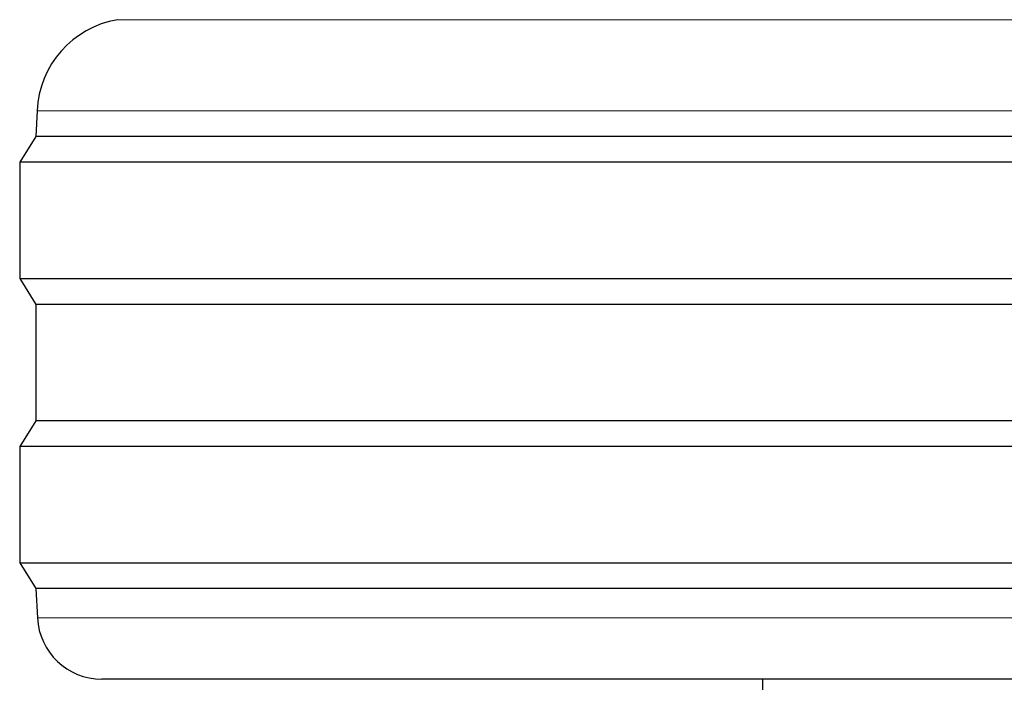
# Model space of a CAD drawing. Units: millimetres. Extents: x 0 to 210, y 0 to 297.
# Drawn here: x 78 to 80, y 214 to 215 of the extents above; entities that cross this region are included whole.
import ezdxf

# ---------------------------------------------------------------- set-up
doc = ezdxf.new("R2010")
doc.units = ezdxf.units.MM
doc.linetypes.add('SLD-Durchgehend', pattern=[0])

msp = doc.modelspace()

# ---------------------------------------------------------------- linework, layer by layer
at = {"color": 8, "linetype": 'SLD-Durchgehend', "lineweight": 18}
for p, q in [((78.48785, 214.87538), (83.23493, 214.87538)), ((80.86139, 214.73438), (78.36321, 214.73438)), ((78.36376, 213.94943), (83.35902, 213.94943))]:
    msp.add_line(p, q, dxfattribs=at)
at = {"color": 7, "linetype": 'SLD-Durchgehend', "lineweight": 25}
for p, q in [((78.36321, 214.73438), (78.36139, 214.69466)), ((78.36139, 214.69466), (78.33639, 214.65466)), ((83.36139, 214.69466), (78.36139, 214.69466)), ((78.33639, 214.65466), (78.33639, 214.47466)), ((80.86139, 214.65466), (78.33639, 214.65466)), ((78.33639, 214.47466), (78.36139, 214.43466)), ((78.33639, 214.47466), (83.38639, 214.47466)), ((78.36139, 214.43466), (78.36139, 214.25466)), ((83.36139, 214.43466), (78.36139, 214.43466)), ((78.36139, 214.25466), (78.33639, 214.21466)), ((83.36139, 214.25466), (78.36139, 214.25466)), ((78.33639, 214.21466), (78.33639, 214.03466)), ((80.86139, 214.21466), (78.33639, 214.21466)), ((78.33639, 214.03466), (78.36139, 213.99466)), ((78.33639, 214.03466), (83.38639, 214.03466)), ((78.36139, 213.99466), (78.36376, 213.94943)), ((83.36139, 213.99466), (78.36139, 213.99466)), ((83.25916, 213.85466), (78.46362, 213.85466)), ((79.48639, 213.85466), (79.48639, 213.77316))]:
    msp.add_line(p, q, dxfattribs=at)
for centre, radius, start, end in [((78.51305, 214.72751), 0.15, 99.6726, 177.37444), ((78.46362, 213.95466), 0.1, 183, 270)]:
    msp.add_arc(centre, radius, start, end, dxfattribs=at)

doc.saveas('drawing.dxf')
